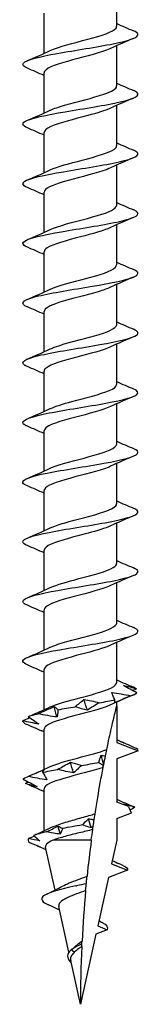
# Model space of a CAD drawing. Units: millimetres. Extents: x -19 to 50, y -219 to 5.
# Drawn here: x -3 to 3, y -100 to -49 of the extents above; entities that cross this region are included whole.
import ezdxf

# ---------------------------------------------------------------- set-up
doc = ezdxf.new("R2010")
doc.units = ezdxf.units.MM

# ---------------------------------------------------------------- blocks, each defined once
blk = doc.blocks.new('TTUFP60X100-Front')
at = {"layer": ''}
for p, q in [((1.89, -49.193), (1.89, -47.101)), ((-1.89, -50.599), (-1.89, -48.506)), ((1.89, -52.293), (1.89, -50.201)), ((-1.89, -53.699), (-1.89, -51.606)), ((1.89, -55.393), (1.89, -53.301)), ((-1.89, -56.799), (-1.89, -54.706)), ((1.89, -58.493), (1.89, -56.401)), ((-1.89, -59.899), (-1.89, -57.806)), ((1.89, -61.593), (1.89, -59.501)), ((-1.89, -62.999), (-1.89, -60.906)), ((1.89, -64.693), (1.89, -62.601)), ((-1.89, -66.099), (-1.89, -64.006)), ((1.89, -67.793), (1.89, -65.701)), ((-1.89, -69.199), (-1.89, -67.106)), ((1.89, -70.893), (1.89, -68.801)), ((-1.89, -72.299), (-1.89, -70.206)), ((1.89, -73.993), (1.89, -71.901)), ((-1.89, -75.399), (-1.89, -73.306)), ((1.89, -77.093), (1.89, -75.001)), ((-1.89, -78.499), (-1.89, -76.406)), ((1.89, -80.193), (1.89, -78.101)), ((-1.89, -81.599), (-1.89, -79.506)), ((1.89, -83.293), (1.89, -81.201)), ((-1.89, -84.699), (-1.89, -82.606)), ((1.89, -84.5), (1.89, -84.301)), ((1.89, -84.5), (1.89, -86.393)), ((-1.89, -87.799), (-1.89, -85.706)), ((1.89, -86.393), (3, -86.825)), ((3, -86.825), (1.89, -87.256)), ((1.89, -87.256), (1.89, -89.493)), ((-1.89, -90.987), (-1.89, -88.806)), ((2.501, -89.731), (1.89, -89.493)), ((1.89, -90.356), (2.656, -90.059)), ((1.89, -90.356), (1.89, -91.475)), ((0.566, -91.475), (-1.436, -91.475)), ((1.89, -91.475), (1.618, -92.7)), ((-1.315, -94.067), (-1.811, -91.831)), ((2.453, -93.025), (1.461, -93.411)), ((1.618, -92.7), (2.453, -93.025)), ((1.461, -93.411), (0.902, -95.931)), ((-0.601, -97.29), (-1.126, -94.919)), ((1.401, -96.125), (0.808, -96.355)), ((0.902, -95.931), (1.401, -96.125)), ((0.808, -96.355), (0, -100)), ((-0.317, -97.296), (-0.482, -97.175)), ((0, -100), (-0.505, -97.72))]:
    blk.add_line(p, q, dxfattribs=at)
for points in [[(1.89, -49.049), (2.178, -49.178), (2.471, -49.304), (2.763, -49.427)], [(2.763, -49.822), (2.361, -49.992), (1.961, -50.165), (1.569, -50.348)], [(-2.763, -50.977), (-2.361, -50.808), (-1.961, -50.635), (-1.569, -50.451)], [(-1.89, -51.751), (-2.178, -51.621), (-2.471, -51.496), (-2.763, -51.372)], [(1.89, -52.149), (2.178, -52.278), (2.471, -52.404), (2.763, -52.527)], [(2.763, -52.922), (2.361, -53.092), (1.961, -53.265), (1.569, -53.448)], [(-2.763, -54.077), (-2.361, -53.908), (-1.961, -53.735), (-1.569, -53.551)], [(-1.89, -54.851), (-2.178, -54.721), (-2.471, -54.596), (-2.763, -54.472)], [(1.89, -55.249), (2.178, -55.378), (2.471, -55.504), (2.763, -55.627)], [(2.763, -56.022), (2.361, -56.192), (1.961, -56.365), (1.569, -56.548)], [(-2.763, -57.177), (-2.361, -57.008), (-1.961, -56.835), (-1.569, -56.651)], [(-1.89, -57.951), (-2.178, -57.821), (-2.471, -57.696), (-2.763, -57.572)], [(1.89, -58.349), (2.178, -58.478), (2.471, -58.604), (2.763, -58.727)], [(2.763, -59.122), (2.361, -59.292), (1.961, -59.465), (1.569, -59.648)], [(-2.763, -60.277), (-2.361, -60.108), (-1.961, -59.935), (-1.569, -59.751)], [(-1.89, -61.051), (-2.178, -60.921), (-2.471, -60.796), (-2.763, -60.672)], [(1.89, -61.449), (2.178, -61.578), (2.471, -61.704), (2.763, -61.827)], [(2.763, -62.222), (2.361, -62.392), (1.961, -62.565), (1.569, -62.748)], [(-2.763, -63.377), (-2.361, -63.208), (-1.961, -63.035), (-1.569, -62.851)], [(-1.89, -64.151), (-2.178, -64.021), (-2.471, -63.896), (-2.763, -63.772)], [(1.89, -64.549), (2.178, -64.678), (2.471, -64.804), (2.763, -64.927)], [(2.763, -65.322), (2.361, -65.492), (1.961, -65.665), (1.569, -65.848)], [(-2.763, -66.477), (-2.361, -66.308), (-1.961, -66.135), (-1.569, -65.951)], [(-1.89, -67.251), (-2.178, -67.121), (-2.471, -66.996), (-2.763, -66.872)], [(1.89, -67.649), (2.178, -67.778), (2.471, -67.904), (2.763, -68.027)], [(2.763, -68.422), (2.361, -68.592), (1.961, -68.765), (1.569, -68.948)], [(-2.763, -69.577), (-2.361, -69.408), (-1.961, -69.235), (-1.569, -69.051)], [(-1.89, -70.351), (-2.178, -70.221), (-2.471, -70.096), (-2.763, -69.972)], [(1.89, -70.749), (2.178, -70.878), (2.471, -71.004), (2.763, -71.127)], [(2.763, -71.522), (2.361, -71.692), (1.961, -71.865), (1.569, -72.048)], [(-2.763, -72.677), (-2.361, -72.508), (-1.961, -72.335), (-1.569, -72.151)], [(-1.89, -73.451), (-2.178, -73.321), (-2.471, -73.196), (-2.763, -73.072)], [(1.89, -73.849), (2.178, -73.978), (2.471, -74.104), (2.763, -74.227)], [(2.763, -74.622), (2.361, -74.792), (1.961, -74.965), (1.569, -75.148)], [(-2.763, -75.777), (-2.361, -75.608), (-1.961, -75.435), (-1.569, -75.251)], [(-1.89, -76.551), (-2.178, -76.421), (-2.471, -76.296), (-2.763, -76.172)], [(1.89, -76.949), (2.178, -77.078), (2.471, -77.204), (2.763, -77.327)], [(2.763, -77.722), (2.361, -77.892), (1.961, -78.065), (1.569, -78.248)], [(-2.763, -78.877), (-2.361, -78.708), (-1.961, -78.535), (-1.569, -78.351)], [(-1.89, -79.651), (-2.178, -79.521), (-2.471, -79.396), (-2.763, -79.272)], [(1.89, -80.049), (2.178, -80.178), (2.471, -80.304), (2.763, -80.427)], [(2.763, -80.822), (2.361, -80.992), (1.961, -81.165), (1.569, -81.348)], [(-2.763, -81.977), (-2.361, -81.808), (-1.961, -81.635), (-1.569, -81.451)], [(-1.89, -82.751), (-2.178, -82.621), (-2.471, -82.496), (-2.763, -82.372)], [(1.89, -83.149), (2.178, -83.278), (2.471, -83.404), (2.763, -83.527)], [(2.626, -83.974), (2.776, -83.923), (2.884, -83.871), (2.944, -83.82)], [(2.922, -83.612), (2.858, -83.645), (2.796, -83.678), (2.734, -83.712)], [(2.922, -83.612), (2.883, -83.584), (2.83, -83.555), (2.763, -83.527)], [(0.36, -84.712), (0.302, -84.531), (0.244, -84.349), (0.185, -84.167)], [(0.98, -84.335), (1.274, -84.284), (1.552, -84.233), (1.8, -84.182)], [(2.763, -83.922), (2.361, -84.092), (1.961, -84.265), (1.569, -84.448)], [(-2.718, -85.059), (-2.587, -85.008), (-2.411, -84.957), (-2.2, -84.906)], [(-2.66, -85.034), (-2.293, -84.878), (-1.927, -84.719), (-1.569, -84.551)], [(-1.219, -85.074), (-1.269, -84.892), (-1.317, -84.711), (-1.364, -84.529)], [(-1.17, -84.697), (-0.884, -84.646), (-0.579, -84.595), (-0.269, -84.544)], [(-2.869, -85.421), (-2.96, -85.37), (-3.004, -85.319), (-3, -85.268)], [(-3, -85.268), (-2.881, -85.214), (-2.764, -85.159), (-2.648, -85.104)], [(-2.66, -85.034), (-2.679, -85.042), (-2.699, -85.051), (-2.718, -85.059)], [(-2.007, -85.798), (-2.029, -85.79), (-2.05, -85.78), (-2.07, -85.77)], [(-1.89, -85.851), (-1.938, -85.829), (-1.987, -85.808), (-2.036, -85.786)], [(1.89, -86.248), (1.985, -86.291), (2.08, -86.333), (2.175, -86.375)], [(1.305, -87.092), (1.327, -86.984), (1.344, -86.898), (1.372, -86.767)], [(3, -86.825), (3, -86.788), (2.975, -86.752), (2.926, -86.715)], [(-0.352, -87.969), (-0.41, -87.787), (-0.467, -87.606), (-0.525, -87.424)], [(0.046, -87.592), (0.356, -87.541), (0.666, -87.49), (0.96, -87.439)], [(1.075, -87.062), (1.151, -87.071), (1.228, -87.081), (1.305, -87.092)], [(1.212, -87.555), (1.167, -87.391), (1.122, -87.226), (1.075, -87.062)], [(1.212, -87.555), (1.243, -87.399), (1.273, -87.245), (1.305, -87.092)], [(-2.763, -88.177), (-2.361, -88.008), (-1.961, -87.835), (-1.569, -87.651)], [(-1.974, -87.954), (-1.74, -87.903), (-1.474, -87.852), (-1.189, -87.801)], [(1.184, -87.697), (1.189, -87.672), (1.196, -87.636), (1.204, -87.596)], [(1.204, -87.596), (1.207, -87.583), (1.209, -87.569), (1.212, -87.555)], [(-2.979, -88.316), (-2.942, -88.265), (-2.857, -88.214), (-2.727, -88.163)], [(-2.863, -88.525), (-2.815, -88.498), (-2.767, -88.471), (-2.72, -88.444)], [(-2.763, -88.572), (-2.801, -88.556), (-2.834, -88.54), (-2.863, -88.525)], [(-1.89, -88.951), (-2.178, -88.821), (-2.471, -88.696), (-2.763, -88.572)], [(1.89, -89.349), (2.178, -89.478), (2.471, -89.604), (2.763, -89.727)], [(2.501, -89.731), (2.414, -89.686), (2.328, -89.641), (2.243, -89.595)], [(2.841, -89.763), (2.754, -89.813), (2.668, -89.863), (2.584, -89.913)], [(2.841, -89.763), (2.818, -89.751), (2.791, -89.739), (2.763, -89.727)], [(0.102, -90.682), (0.198, -90.578), (0.303, -90.471), (0.418, -90.363)], [(0.563, -90.822), (0.515, -90.669), (0.466, -90.516), (0.418, -90.363)], [(-1.771, -91.037), (-2.055, -91.103), (-2.287, -91.169), (-2.449, -91.235)], [(-2.414, -91.219), (-2.118, -91.091), (-1.824, -90.959), (-1.536, -90.821)], [(-1.771, -91.037), (-1.572, -90.942), (-1.369, -90.846), (-1.163, -90.748)], [(-1.047, -91.161), (-1.287, -91.131), (-1.53, -91.087), (-1.771, -91.037)], [(-1.163, -90.748), (-1.095, -90.774), (-1.02, -90.816), (-0.937, -90.866)], [(-1.047, -91.161), (-1.086, -91.023), (-1.125, -90.885), (-1.163, -90.748)], [(-0.937, -90.866), (-0.964, -90.963), (-1.001, -91.062), (-1.047, -91.161)], [(0.102, -90.682), (-0.254, -90.743), (-0.609, -90.805), (-0.937, -90.866)], [(0.664, -90.768), (0.63, -90.786), (0.597, -90.804), (0.563, -90.822)], [(0.566, -91.475), (0.591, -91.288), (0.616, -91.103), (0.642, -90.919)], [(-2.703, -91.392), (-2.756, -91.463), (-2.724, -91.534), (-2.61, -91.605)], [(-2.703, -91.392), (-2.607, -91.348), (-2.511, -91.304), (-2.417, -91.259)], [(-2.114, -91.499), (-2.313, -91.473), (-2.51, -91.435), (-2.703, -91.392)], [(-2.414, -91.219), (-2.426, -91.225), (-2.437, -91.23), (-2.449, -91.235)], [(-2.449, -91.235), (-2.331, -91.323), (-2.218, -91.411), (-2.114, -91.499)], [(0.566, -91.475), (0.482, -92.1), (0.408, -92.726), (0.344, -93.349)], [(-2.61, -91.605), (-2.433, -91.682), (-2.257, -91.76), (-2.084, -91.838)], [(-2.084, -91.838), (-2.148, -91.817), (-2.21, -91.788), (-2.268, -91.755)], [(-1.779, -91.977), (-1.907, -91.92), (-2.035, -91.863), (-2.164, -91.807)], [(1.655, -92.534), (1.758, -92.583), (1.863, -92.631), (1.967, -92.678)], [(1.954, -92.672), (1.964, -92.676), (1.973, -92.68), (1.982, -92.685)], [(2.25, -92.805), (2.151, -92.761), (2.052, -92.717), (1.954, -92.672)], [(2.25, -92.805), (2.397, -92.879), (2.466, -92.952), (2.453, -93.025)], [(-1.749, -94.279), (-1.469, -94.147), (-1.191, -94.009), (-0.932, -93.862)], [(-0.245, -93.853), (-0.238, -93.848), (-0.231, -93.844), (-0.223, -93.839)], [(-0.217, -93.858), (-0.226, -93.856), (-0.236, -93.855), (-0.245, -93.853)], [(-0.223, -93.839), (-0.215, -93.84), (-0.206, -93.841), (-0.197, -93.843)], [(-0.217, -93.858), (-0.219, -93.851), (-0.221, -93.845), (-0.223, -93.839)], [(-0.197, -93.843), (-0.204, -93.848), (-0.211, -93.853), (-0.217, -93.858)], [(0.305, -93.735), (0.136, -93.771), (-0.033, -93.807), (-0.197, -93.843)], [(0.271, -94.094), (0.19, -94.975), (0.128, -95.85), (0.084, -96.712)], [(0.964, -95.652), (1.023, -95.685), (1.082, -95.717), (1.142, -95.75)], [(1.141, -95.75), (1.371, -95.875), (1.459, -96), (1.401, -96.125)], [(0.076, -96.864), (-0.148, -96.968), (-0.345, -97.071), (-0.482, -97.175)], [(-0.476, -97.17), (-0.401, -97.114), (-0.332, -97.057), (-0.27, -96.998)], [(0.07, -97.003), (0.022, -98.026), (0, -99.028), (0, -100)]]:
    blk.add_open_spline(points, degree=3, dxfattribs=at)
for points, knots in [([(-2.755, -51.372), (-2.964, -51.284), (-3.045, -51.195), (-2.972, -51.107), (-2.831, -50.939), (-2.138, -50.771), (-1.204, -50.603), (-0.27, -50.436), (0.872, -50.268), (1.709, -50.101), (2.546, -49.933), (3.05, -49.766), (2.996, -49.598), (2.977, -49.541), (2.894, -49.484), (2.757, -49.427)], [78.139719, 78.139719, 78.139719, 78.139719, 78.677617, 78.677617, 78.677617, 79.697691, 79.697691, 79.697691, 80.716783, 80.716783, 80.716783, 81.73495, 81.73495, 81.73495, 82.081507, 82.081507, 82.081507, 82.081507]), ([(-1.569, -50.451), (-1.152, -50.256), (-0.342, -50.061), (0.391, -49.865), (1.11, -49.674), (1.711, -49.482), (1.854, -49.29), (1.878, -49.258), (1.889, -49.225), (1.887, -49.193)], [79.131008, 79.131008, 79.131008, 79.131008, 80.31879, 80.31879, 80.31879, 81.485501, 81.485501, 81.485501, 81.681409, 81.681409, 81.681409, 81.681409]), ([(1.569, -50.348), (1.56, -50.353), (1.55, -50.357), (1.54, -50.361), (1.111, -50.555), (0.306, -50.748), (-0.416, -50.941), (-1.137, -51.134), (-1.731, -51.327), (-1.861, -51.52), (-1.88, -51.549), (-1.889, -51.577), (-1.888, -51.606)], [-81.090217, -81.090217, -81.090217, -81.090217, -81.063255, -81.063255, -81.063255, -79.888856, -79.888856, -79.888856, -78.715758, -78.715758, -78.715758, -78.539816, -78.539816, -78.539816, -78.539816]), ([(-2.756, -54.472), (-3.016, -54.361), (-3.071, -54.25), (-2.886, -54.138), (-2.605, -53.969), (-1.782, -53.8), (-0.791, -53.631), (0.198, -53.463), (1.32, -53.294), (2.065, -53.125), (2.808, -52.957), (3.149, -52.788), (2.932, -52.62), (2.893, -52.589), (2.835, -52.558), (2.761, -52.527)], [71.856533, 71.856533, 71.856533, 71.856533, 72.533424, 72.533424, 72.533424, 73.560572, 73.560572, 73.560572, 74.586395, 74.586395, 74.586395, 75.610954, 75.610954, 75.610954, 75.798321, 75.798321, 75.798321, 75.798321]), ([(-1.562, -53.551), (-1.377, -53.464), (-1.123, -53.377), (-0.823, -53.29), (-0.17, -53.101), (0.664, -52.912), (1.219, -52.722), (1.638, -52.579), (1.879, -52.436), (1.886, -52.293)], [72.847823, 72.847823, 72.847823, 72.847823, 73.376699, 73.376699, 73.376699, 74.52839, 74.52839, 74.52839, 75.398224, 75.398224, 75.398224, 75.398224]), ([(1.564, -53.448), (1.29, -53.575), (0.866, -53.702), (0.391, -53.829), (-0.328, -54.021), (-1.124, -54.212), (-1.547, -54.404), (-1.768, -54.505), (-1.881, -54.606), (-1.881, -54.706)], [-74.807032, -74.807032, -74.807032, -74.807032, -74.03586, -74.03586, -74.03586, -72.868888, -72.868888, -72.868888, -72.256631, -72.256631, -72.256631, -72.256631]), ([(-2.758, -57.572), (-3.05, -57.446), (-3.075, -57.32), (-2.801, -57.194), (-2.431, -57.024), (-1.525, -56.853), (-0.503, -56.683), (0.517, -56.513), (1.615, -56.343), (2.286, -56.172), (2.955, -56.003), (3.173, -55.833), (2.84, -55.663), (2.817, -55.651), (2.791, -55.639), (2.763, -55.627)], [65.573348, 65.573348, 65.573348, 65.573348, 66.339334, 66.339334, 66.339334, 67.375709, 67.375709, 67.375709, 68.410388, 68.410388, 68.410388, 69.443437, 69.443437, 69.443437, 69.515136, 69.515136, 69.515136, 69.515136]), ([(-1.568, -56.651), (-1.204, -56.483), (-0.557, -56.314), (0.089, -56.145), (0.819, -55.954), (1.507, -55.763), (1.767, -55.572), (1.848, -55.512), (1.886, -55.453), (1.884, -55.393)], [66.564638, 66.564638, 66.564638, 66.564638, 67.591234, 67.591234, 67.591234, 68.752217, 68.752217, 68.752217, 69.115038, 69.115038, 69.115038, 69.115038]), ([(1.564, -56.548), (1.457, -56.599), (1.325, -56.651), (1.171, -56.702), (0.596, -56.893), (-0.251, -57.084), (-0.895, -57.275), (-1.493, -57.452), (-1.885, -57.629), (-1.889, -57.806)], [-68.523846, -68.523846, -68.523846, -68.523846, -68.212295, -68.212295, -68.212295, -67.050855, -67.050855, -67.050855, -65.973446, -65.973446, -65.973446, -65.973446]), ([(-2.761, -60.672), (-3.094, -60.529), (-3.069, -60.386), (-2.673, -60.242), (-2.21, -60.075), (-1.256, -59.907), (-0.24, -59.739), (0.776, -59.572), (1.819, -59.404), (2.421, -59.237), (3.022, -59.069), (3.163, -58.901), (2.778, -58.734), (2.773, -58.732), (2.768, -58.73), (2.763, -58.727)], [59.290163, 59.290163, 59.290163, 59.290163, 60.161376, 60.161376, 60.161376, 61.18091, 61.18091, 61.18091, 62.199962, 62.199962, 62.199962, 63.218545, 63.218545, 63.218545, 63.231951, 63.231951, 63.231951, 63.231951]), ([(-1.565, -59.751), (-1.464, -59.703), (-1.342, -59.655), (-1.199, -59.607), (-0.625, -59.413), (0.237, -59.219), (0.892, -59.026), (1.491, -58.848), (1.884, -58.671), (1.889, -58.493)], [60.281452, 60.281452, 60.281452, 60.281452, 60.573589, 60.573589, 60.573589, 61.752585, 61.752585, 61.752585, 62.831853, 62.831853, 62.831853, 62.831853]), ([(1.568, -59.648), (1.219, -59.81), (0.614, -59.971), (-0.004, -60.133), (-0.732, -60.323), (-1.439, -60.513), (-1.731, -60.703), (-1.836, -60.771), (-1.885, -60.839), (-1.883, -60.906)], [-62.240661, -62.240661, -62.240661, -62.240661, -61.258767, -61.258767, -61.258767, -60.103217, -60.103217, -60.103217, -59.69026, -59.69026, -59.69026, -59.69026]), ([(-2.763, -63.772), (-2.764, -63.772), (-2.765, -63.771), (-2.767, -63.771), (-3.162, -63.602), (-3.031, -63.434), (-2.431, -63.266), (-1.831, -63.098), (-0.785, -62.929), (0.234, -62.761), (1.253, -62.593), (2.211, -62.425), (2.674, -62.257), (3.069, -62.114), (3.093, -61.971), (2.761, -61.827)], [53.006977, 53.006977, 53.006977, 53.006977, 53.009966, 53.009966, 53.009966, 54.033267, 54.033267, 54.033267, 55.055986, 55.055986, 55.055986, 56.07814, 56.07814, 56.07814, 56.948766, 56.948766, 56.948766, 56.948766]), ([(-1.566, -62.851), (-1.265, -62.712), (-0.781, -62.574), (-0.254, -62.435), (0.463, -62.246), (1.22, -62.057), (1.603, -61.868), (1.789, -61.777), (1.882, -61.685), (1.882, -61.593)], [53.998267, 53.998267, 53.998267, 53.998267, 54.843162, 54.843162, 54.843162, 55.990604, 55.990604, 55.990604, 56.548668, 56.548668, 56.548668, 56.548668]), ([(1.562, -62.748), (1.4, -62.825), (1.183, -62.902), (0.926, -62.979), (0.294, -63.168), (-0.545, -63.357), (-1.128, -63.547), (-1.599, -63.7), (-1.88, -63.853), (-1.887, -64.006)], [-55.957476, -55.957476, -55.957476, -55.957476, -55.489857, -55.489857, -55.489857, -54.338621, -54.338621, -54.338621, -53.407075, -53.407075, -53.407075, -53.407075]), ([(-2.762, -66.872), (-2.814, -66.85), (-2.859, -66.828), (-2.894, -66.806), (-3.165, -66.637), (-2.882, -66.469), (-2.174, -66.3), (-1.466, -66.131), (-0.36, -65.962), (0.643, -65.793), (1.645, -65.624), (2.508, -65.456), (2.839, -65.287), (3.075, -65.167), (3.036, -65.047), (2.757, -64.927)], [46.723792, 46.723792, 46.723792, 46.723792, 46.857166, 46.857166, 46.857166, 47.884254, 47.884254, 47.884254, 48.910673, 48.910673, 48.910673, 49.936439, 49.936439, 49.936439, 50.66558, 50.66558, 50.66558, 50.66558]), ([(-1.566, -65.951), (-1.488, -65.914), (-1.396, -65.877), (-1.291, -65.839), (-0.761, -65.65), (0.068, -65.46), (0.736, -65.271), (1.404, -65.081), (1.876, -64.892), (1.89, -64.703), (1.89, -64.7), (1.89, -64.696), (1.89, -64.693)], [47.715082, 47.715082, 47.715082, 47.715082, 47.942719, 47.942719, 47.942719, 49.094775, 49.094775, 49.094775, 50.246011, 50.246011, 50.246011, 50.265482, 50.265482, 50.265482, 50.265482]), ([(1.569, -65.848), (1.188, -66.026), (0.487, -66.203), (-0.19, -66.381), (-0.909, -66.57), (-1.562, -66.758), (-1.792, -66.947), (-1.857, -67), (-1.887, -67.053), (-1.885, -67.106)], [-49.674291, -49.674291, -49.674291, -49.674291, -48.594029, -48.594029, -48.594029, -47.447285, -47.447285, -47.447285, -47.12389, -47.12389, -47.12389, -47.12389]), ([(-2.759, -69.972), (-2.854, -69.933), (-2.923, -69.893), (-2.961, -69.854), (-3.127, -69.685), (-2.722, -69.515), (-1.933, -69.345), (-1.145, -69.176), (-0.002, -69.006), (0.973, -68.837), (1.947, -68.667), (2.719, -68.498), (2.934, -68.329), (3.061, -68.228), (2.991, -68.128), (2.755, -68.027)], [40.440607, 40.440607, 40.440607, 40.440607, 40.679777, 40.679777, 40.679777, 41.711188, 41.711188, 41.711188, 42.74184, 42.74184, 42.74184, 43.771748, 43.771748, 43.771748, 44.382395, 44.382395, 44.382395, 44.382395]), ([(-1.564, -69.051), (-1.302, -68.93), (-0.904, -68.809), (-0.453, -68.688), (0.254, -68.497), (1.053, -68.307), (1.497, -68.117), (1.75, -68.009), (1.88, -67.901), (1.882, -67.793)], [41.431896, 41.431896, 41.431896, 41.431896, 42.16939, 42.16939, 42.16939, 43.325866, 43.325866, 43.325866, 43.982297, 43.982297, 43.982297, 43.982297]), ([(1.561, -68.948), (1.366, -69.04), (1.093, -69.132), (0.772, -69.224), (0.097, -69.417), (-0.752, -69.61), (-1.291, -69.802), (-1.668, -69.937), (-1.878, -70.072), (-1.884, -70.206)], [-43.391105, -43.391105, -43.391105, -43.391105, -42.832048, -42.832048, -42.832048, -41.659504, -41.659504, -41.659504, -40.840704, -40.840704, -40.840704, -40.840704]), ([(-1.569, -72.151), (-1.548, -72.141), (-1.525, -72.131), (-1.502, -72.121), (-1.057, -71.93), (-0.254, -71.739), (0.457, -71.548), (1.167, -71.357), (1.744, -71.166), (1.864, -70.975), (1.881, -70.947), (1.889, -70.92), (1.888, -70.893)], [35.148711, 35.148711, 35.148711, 35.148711, 35.209837, 35.209837, 35.209837, 36.372338, 36.372338, 36.372338, 37.533778, 37.533778, 37.533778, 37.699112, 37.699112, 37.699112, 37.699112]), ([(-2.758, -73.072), (-2.883, -73.02), (-2.963, -72.968), (-2.99, -72.916), (-3.076, -72.745), (-2.582, -72.575), (-1.737, -72.404), (-0.893, -72.234), (0.271, -72.064), (1.217, -71.894), (2.163, -71.723), (2.857, -71.553), (2.979, -71.383), (3.04, -71.298), (2.957, -71.213), (2.755, -71.127)], [34.157421, 34.157421, 34.157421, 34.157421, 34.474412, 34.474412, 34.474412, 35.510706, 35.510706, 35.510706, 36.546147, 36.546147, 36.546147, 37.580837, 37.580837, 37.580837, 38.09921, 38.09921, 38.09921, 38.09921]), ([(1.568, -72.048), (1.529, -72.067), (1.485, -72.086), (1.439, -72.105), (0.964, -72.296), (0.149, -72.486), (-0.551, -72.677), (-1.25, -72.868), (-1.793, -73.059), (-1.877, -73.249), (-1.886, -73.268), (-1.89, -73.287), (-1.889, -73.306)], [-37.10792, -37.10792, -37.10792, -37.10792, -36.993399, -36.993399, -36.993399, -35.832415, -35.832415, -35.832415, -34.673466, -34.673466, -34.673466, -34.557519, -34.557519, -34.557519, -34.557519]), ([(-1.562, -75.251), (-1.382, -75.167), (-1.137, -75.082), (-0.847, -74.997), (-0.189, -74.805), (0.662, -74.613), (1.223, -74.421), (1.639, -74.278), (1.879, -74.136), (1.885, -73.993)], [28.865526, 28.865526, 28.865526, 28.865526, 29.380624, 29.380624, 29.380624, 30.548773, 30.548773, 30.548773, 31.415927, 31.415927, 31.415927, 31.415927]), ([(-2.757, -76.172), (-2.906, -76.11), (-2.992, -76.047), (-2.999, -75.985), (-3.02, -75.817), (-2.481, -75.65), (-1.625, -75.482), (-0.77, -75.315), (0.374, -75.147), (1.292, -74.98), (2.251, -74.805), (2.927, -74.631), (2.994, -74.456), (3.023, -74.38), (2.936, -74.303), (2.755, -74.227)], [27.874236, 27.874236, 27.874236, 27.874236, 28.254475, 28.254475, 28.254475, 29.272578, 29.272578, 29.272578, 30.290459, 30.290459, 30.290459, 31.35313, 31.35313, 31.35313, 31.816024, 31.816024, 31.816024, 31.816024]), ([(1.564, -75.148), (1.291, -75.274), (0.869, -75.401), (0.396, -75.527), (-0.312, -75.716), (-1.097, -75.906), (-1.525, -76.095), (-1.76, -76.199), (-1.881, -76.303), (-1.882, -76.406)], [-30.824735, -30.824735, -30.824735, -30.824735, -30.056243, -30.056243, -30.056243, -28.906154, -28.906154, -28.906154, -28.274334, -28.274334, -28.274334, -28.274334]), ([(-1.567, -78.351), (-1.232, -78.197), (-0.668, -78.043), (-0.077, -77.888), (0.663, -77.695), (1.399, -77.502), (1.712, -77.309), (1.829, -77.237), (1.884, -77.165), (1.882, -77.093)], [22.58234, 22.58234, 22.58234, 22.58234, 23.521378, 23.521378, 23.521378, 24.695776, 24.695776, 24.695776, 25.132741, 25.132741, 25.132741, 25.132741]), ([(-2.755, -79.272), (-2.968, -79.182), (-3.048, -79.092), (-2.967, -79.002), (-2.817, -78.834), (-2.115, -78.666), (-1.177, -78.499), (-0.239, -78.331), (0.902, -78.163), (1.734, -77.996), (2.565, -77.828), (3.059, -77.661), (2.994, -77.493), (2.972, -77.438), (2.89, -77.383), (2.758, -77.327)], [21.591051, 21.591051, 21.591051, 21.591051, 22.139275, 22.139275, 22.139275, 23.158781, 23.158781, 23.158781, 24.178045, 24.178045, 24.178045, 25.197069, 25.197069, 25.197069, 25.532839, 25.532839, 25.532839, 25.532839]), ([(1.565, -78.248), (1.47, -78.293), (1.356, -78.339), (1.223, -78.384), (0.663, -78.576), (-0.186, -78.768), (-0.844, -78.96), (-1.468, -79.142), (-1.886, -79.324), (-1.89, -79.506)], [-24.541549, -24.541549, -24.541549, -24.541549, -24.265843, -24.265843, -24.265843, -23.099132, -23.099132, -23.099132, -21.991149, -21.991149, -21.991149, -21.991149]), ([(-1.564, -81.451), (-1.457, -81.4), (-1.324, -81.349), (-1.169, -81.297), (-0.602, -81.109), (0.23, -80.92), (0.871, -80.732), (1.481, -80.552), (1.887, -80.373), (1.89, -80.193)], [16.299155, 16.299155, 16.299155, 16.299155, 16.611725, 16.611725, 16.611725, 17.757605, 17.757605, 17.757605, 18.849556, 18.849556, 18.849556, 18.849556]), ([(-2.757, -82.372), (-3.028, -82.256), (-3.074, -82.139), (-2.858, -82.022), (-2.547, -81.854), (-1.707, -81.686), (-0.715, -81.519), (0.276, -81.351), (1.384, -81.183), (2.11, -81.015), (2.835, -80.847), (3.154, -80.679), (2.921, -80.511), (2.882, -80.483), (2.828, -80.455), (2.761, -80.427)], [15.307866, 15.307866, 15.307866, 15.307866, 16.016956, 16.016956, 16.016956, 17.037989, 17.037989, 17.037989, 18.058759, 18.058759, 18.058759, 19.079269, 19.079269, 19.079269, 19.249654, 19.249654, 19.249654, 19.249654]), ([(1.567, -81.348), (1.229, -81.504), (0.653, -81.661), (0.054, -81.817), (-0.669, -82.006), (-1.385, -82.195), (-1.7, -82.384), (-1.825, -82.458), (-1.884, -82.532), (-1.882, -82.606)], [-18.258364, -18.258364, -18.258364, -18.258364, -17.307483, -17.307483, -17.307483, -16.159644, -16.159644, -16.159644, -15.707963, -15.707963, -15.707963, -15.707963]), ([(-1.566, -84.551), (-1.26, -84.41), (-0.762, -84.268), (-0.223, -84.127), (0.495, -83.938), (1.247, -83.749), (1.62, -83.56), (1.795, -83.471), (1.882, -83.382), (1.882, -83.293)], [10.01597, 10.01597, 10.01597, 10.01597, 10.877218, 10.877218, 10.877218, 12.024817, 12.024817, 12.024817, 12.566371, 12.566371, 12.566371, 12.566371]), ([(1.8, -84.182), (1.765, -84.121), (1.735, -84.058), (1.681, -83.933), (1.658, -83.869), (1.639, -83.806)], [0, 0, 0, 0, 0.04758412, 0.04758412, 0.09512919, 0.09512919, 0.09512919, 0.09512919]), ([(1.639, -83.806), (1.803, -83.824), (1.967, -83.848), (2.296, -83.905), (2.462, -83.938), (2.626, -83.974)], [0, 0, 0, 0, 0.0496257, 0.0496257, 0.1003232, 0.1003232, 0.1003232, 0.1003232]), ([(2.944, -83.82), (2.823, -83.759), (2.705, -83.696), (2.473, -83.571), (2.36, -83.508), (2.249, -83.444)], [0, 0, 0, 0, 0.04758412, 0.04758412, 0.09512919, 0.09512919, 0.09512919, 0.09512919]), ([(2.249, -83.444), (2.365, -83.462), (2.48, -83.486), (2.704, -83.543), (2.814, -83.576), (2.922, -83.612)], [0, 0, 0, 0, 0.0496257, 0.0496257, 0.1003232, 0.1003232, 0.1003232, 0.1003232]), ([(-0.269, -84.544), (-0.2, -84.482), (-0.128, -84.42), (0.024, -84.295), (0.103, -84.231), (0.185, -84.167)], [0, 0, 0, 0, 0.04758412, 0.04758412, 0.09512919, 0.09512919, 0.09512919, 0.09512919]), ([(0.185, -84.167), (0.313, -84.185), (0.443, -84.21), (0.708, -84.267), (0.844, -84.3), (0.98, -84.335)], [0, 0, 0, 0, 0.0496257, 0.0496257, 0.1003232, 0.1003232, 0.1003232, 0.1003232]), ([(0.98, -84.335), (0.882, -84.397), (0.781, -84.459), (0.574, -84.585), (0.468, -84.648), (0.36, -84.712)], [0, 0, 0, 0, 0.04758412, 0.04758412, 0.09512919, 0.09512919, 0.09512919, 0.09512919]), ([(2.626, -83.974), (2.395, -84.072), (2.163, -84.171), (1.873, -84.298), (1.813, -84.324), (1.754, -84.35)], [-0.15098091, -0.15098091, -0.15098091, -0.15098091, -0.07598725, -0.07598725, -0.05670765, -0.05670765, -0.05670765, -0.05670765]), ([(1.754, -84.35), (1.768, -84.332), (1.779, -84.308), (1.792, -84.26), (1.796, -84.239), (1.799, -84.205), (1.8, -84.194), (1.8, -84.182)], [0, 0, 0, 0, 0.0496257, 0.0496257, 0.0836327, 0.0836327, 0.1003973, 0.1003973, 0.1003973, 0.1003973]), ([(-2.2, -84.906), (-2.063, -84.844), (-1.924, -84.782), (-1.645, -84.656), (-1.505, -84.593), (-1.364, -84.529)], [0, 0, 0, 0, 0.04758412, 0.04758412, 0.09512919, 0.09512919, 0.09512919, 0.09512919]), ([(-1.219, -85.074), (-1.381, -85.056), (-1.544, -85.032), (-1.87, -84.975), (-2.035, -84.942), (-2.2, -84.906)], [0, 0, 0, 0, 0.0496257, 0.0496257, 0.1003232, 0.1003232, 0.1003232, 0.1003232]), ([(1.562, -84.448), (1.409, -84.521), (1.206, -84.594), (0.967, -84.666), (0.346, -84.855), (-0.49, -85.044), (-1.082, -85.232), (-1.579, -85.39), (-1.88, -85.548), (-1.887, -85.706)], [-11.975179, -11.975179, -11.975179, -11.975179, -11.532577, -11.532577, -11.532577, -10.386022, -10.386022, -10.386022, -9.424778, -9.424778, -9.424778, -9.424778]), ([(-1.364, -84.529), (-1.337, -84.547), (-1.309, -84.572), (-1.244, -84.629), (-1.209, -84.662), (-1.17, -84.697)], [0, 0, 0, 0, 0.0496257, 0.0496257, 0.1003232, 0.1003232, 0.1003232, 0.1003232]), ([(-1.17, -84.697), (-1.17, -84.759), (-1.175, -84.821), (-1.191, -84.947), (-1.203, -85.01), (-1.219, -85.074)], [0, 0, 0, 0, 0.04758412, 0.04758412, 0.09512919, 0.09512919, 0.09512919, 0.09512919]), ([(0.36, -84.712), (0.26, -84.694), (0.158, -84.67), (-0.051, -84.613), (-0.159, -84.58), (-0.269, -84.544)], [0, 0, 0, 0, 0.0496257, 0.0496257, 0.1003232, 0.1003232, 0.1003232, 0.1003232]), ([(1.372, -86.767), (1.416, -86.556), (1.46, -86.351), (1.575, -85.827), (1.664, -85.44), (1.764, -85.017), (1.798, -84.876), (1.84, -84.701), (1.858, -84.632), (1.876, -84.556), (1.881, -84.535), (1.888, -84.507), (1.89, -84.5), (1.89, -84.5)], [2.7730498, 2.7730498, 2.7730498, 2.7730498, 2.8353703, 2.8353703, 2.9403223, 2.9403223, 2.9831959, 2.9831959, 3.0116567, 3.0116567, 3.0258871, 3.0258871, 3.0401175, 3.0401175, 3.0401175, 3.0401175]), ([(-2.172, -85.436), (-2.312, -85.418), (-2.452, -85.394), (-2.727, -85.337), (-2.865, -85.303), (-3, -85.268)], [0, 0, 0, 0, 0.0496257, 0.0496257, 0.1003232, 0.1003232, 0.1003232, 0.1003232]), ([(-2.718, -85.059), (-2.621, -85.121), (-2.526, -85.183), (-2.344, -85.309), (-2.256, -85.372), (-2.172, -85.436)], [0, 0, 0, 0, 0.04758412, 0.04758412, 0.09512919, 0.09512919, 0.09512919, 0.09512919]), ([(-2.869, -85.421), (-2.724, -85.483), (-2.579, -85.545), (-2.292, -85.671), (-2.149, -85.734), (-2.007, -85.798)], [0, 0, 0, 0, 0.04758412, 0.04758412, 0.09512919, 0.09512919, 0.09512919, 0.09512919]), ([(2.926, -86.715), (2.783, -86.654), (2.64, -86.591), (2.357, -86.466), (2.216, -86.402), (2.077, -86.339)], [0, 0, 0, 0, 0.04758412, 0.04758412, 0.09512919, 0.09512919, 0.09512919, 0.09512919]), ([(2.077, -86.339), (2.136, -86.357), (2.193, -86.381), (2.263, -86.419), (2.281, -86.429), (2.298, -86.439)], [0, 0, 0, 0, 0.04962567, 0.04962567, 0.06633154, 0.06633154, 0.06633154, 0.06633154]), ([(-1.566, -87.651), (-1.245, -87.503), (-0.713, -87.355), (-0.146, -87.206), (0.413, -87.06), (0.986, -86.914), (1.372, -86.767)], [3.732785, 3.732785, 3.732785, 3.732785, 4.634954, 4.634954, 4.634954, 5.524703, 5.524703, 5.524703, 5.524703]), ([(-1.189, -87.801), (-1.083, -87.739), (-0.975, -87.677), (-0.753, -87.551), (-0.64, -87.488), (-0.525, -87.424)], [0, 0, 0, 0, 0.04758412, 0.04758412, 0.09512919, 0.09512919, 0.09512919, 0.09512919]), ([(-0.525, -87.424), (-0.435, -87.442), (-0.343, -87.467), (-0.154, -87.524), (-0.055, -87.557), (0.046, -87.592)], [0, 0, 0, 0, 0.0496257, 0.0496257, 0.1003232, 0.1003232, 0.1003232, 0.1003232]), ([(0.96, -87.439), (0.972, -87.377), (0.987, -87.315), (1.025, -87.19), (1.048, -87.126), (1.075, -87.062)], [0, 0, 0, 0, 0.04758412, 0.04758412, 0.09512919, 0.09512919, 0.09512919, 0.09512919]), ([(1.204, -87.596), (1.172, -87.58), (1.139, -87.559), (1.059, -87.508), (1.011, -87.475), (0.96, -87.439)], [0.00955521, 0.00955521, 0.00955521, 0.00955521, 0.04962567, 0.04962567, 0.10032321, 0.10032321, 0.10032321, 0.10032321]), ([(-2.727, -88.163), (-2.581, -88.101), (-2.435, -88.039), (-2.144, -87.913), (-1.999, -87.85), (-1.854, -87.786)], [0, 0, 0, 0, 0.04758412, 0.04758412, 0.09512919, 0.09512919, 0.09512919, 0.09512919]), ([(-1.854, -87.786), (-1.88, -87.804), (-1.904, -87.828), (-1.944, -87.885), (-1.961, -87.919), (-1.974, -87.954)], [0, 0, 0, 0, 0.0496257, 0.0496257, 0.1003232, 0.1003232, 0.1003232, 0.1003232]), ([(-1.974, -87.954), (-1.929, -88.016), (-1.887, -88.078), (-1.812, -88.204), (-1.779, -88.267), (-1.749, -88.331), (-1.749, -88.331), (-1.749, -88.331)], [0, 0, 0, 0, 0.04758412, 0.04758412, 0.09508554, 0.09508554, 0.09512919, 0.09512919, 0.09512919, 0.09512919]), ([(1.184, -87.697), (0.621, -87.886), (-0.212, -88.075), (-0.856, -88.263), (-1.474, -88.444), (-1.886, -88.625), (-1.89, -88.806)], [-5.389456, -5.389456, -5.389456, -5.389456, -4.242225, -4.242225, -4.242225, -3.141593, -3.141593, -3.141593, -3.141593]), ([(-0.352, -87.969), (-0.487, -87.951), (-0.625, -87.927), (-0.903, -87.87), (-1.046, -87.836), (-1.189, -87.801)], [0, 0, 0, 0, 0.0496257, 0.0496257, 0.1003232, 0.1003232, 0.1003232, 0.1003232]), ([(0.046, -87.592), (-0.014, -87.654), (-0.077, -87.716), (-0.209, -87.842), (-0.279, -87.905), (-0.352, -87.969)], [0, 0, 0, 0, 0.04758412, 0.04758412, 0.09512919, 0.09512919, 0.09512919, 0.09512919]), ([(0.764, -90.102), (0.809, -89.813), (0.855, -89.528), (0.985, -88.76), (1.081, -88.226), (1.184, -87.697)], [2.4496996, 2.4496996, 2.4496996, 2.4496996, 2.5351834, 2.5351834, 2.6841985, 2.6841985, 2.6841985, 2.6841985]), ([(-2.979, -88.316), (-2.852, -88.378), (-2.728, -88.44), (-2.484, -88.565), (-2.364, -88.629), (-2.247, -88.693)], [0, 0, 0, 0, 0.04758412, 0.04758412, 0.09512919, 0.09512919, 0.09512919, 0.09512919]), ([(-1.749, -88.331), (-1.912, -88.313), (-2.075, -88.288), (-2.401, -88.231), (-2.565, -88.198), (-2.727, -88.163)], [0, 0, 0, 0, 0.0496257, 0.0496257, 0.1003232, 0.1003232, 0.1003232, 0.1003232]), ([(-2.247, -88.693), (-2.354, -88.675), (-2.459, -88.65), (-2.664, -88.593), (-2.765, -88.56), (-2.863, -88.525)], [0, 0, 0, 0, 0.0496257, 0.0496257, 0.1003232, 0.1003232, 0.1003232, 0.1003232]), ([(2.243, -89.595), (2.347, -89.613), (2.449, -89.638), (2.648, -89.695), (2.746, -89.728), (2.841, -89.763)], [0, 0, 0, 0, 0.0496257, 0.0496257, 0.1003232, 0.1003232, 0.1003232, 0.1003232]), ([(2.501, -89.731), (2.526, -89.788), (2.552, -89.844), (2.603, -89.954), (2.629, -90.006), (2.656, -90.059)], [-0.0454327, -0.0454327, -0.0454327, -0.0454327, -0.02677363, -0.02677363, -0.00918073, -0.00918073, -0.00918073, -0.00918073]), ([(-1.536, -90.821), (-1.397, -90.755), (-1.222, -90.689), (-0.806, -90.551), (-0.565, -90.48), (-0.061, -90.338), (0.197, -90.267), (0.555, -90.164), (0.661, -90.133), (0.764, -90.102)], [0.2440018, 0.2440018, 0.2440018, 0.2440018, 0.3183846, 0.3183846, 0.3979808, 0.3979808, 0.477577, 0.477577, 0.5126856, 0.5126856, 0.5126856, 0.5126856]), ([(0.418, -90.363), (0.487, -90.371), (0.558, -90.381), (0.658, -90.397), (0.687, -90.402), (0.717, -90.407)], [0, 0, 0, 0, 0.02507517, 0.02507517, 0.03568292, 0.03568292, 0.03568292, 0.03568292]), ([(0.664, -90.768), (0.674, -90.702), (0.683, -90.636), (0.701, -90.516), (0.709, -90.461), (0.717, -90.407)], [-0.04417757, -0.04417757, -0.04417757, -0.04417757, -0.02274246, -0.02274246, -0.00491357, -0.00491357, -0.00491357, -0.00491357]), ([(0.717, -90.407), (0.721, -90.381), (0.725, -90.354), (0.74, -90.255), (0.752, -90.179), (0.764, -90.102)], [-0.08582818, -0.08582818, -0.08582818, -0.08582818, -0.0658919, -0.0658919, -0.01234643, -0.01234643, -0.01234643, -0.01234643]), ([(0.642, -90.919), (0.417, -90.977), (0.179, -91.035), (-0.314, -91.155), (-0.563, -91.216), (-0.916, -91.31), (-1.033, -91.343), (-1.249, -91.409), (-1.348, -91.442), (-1.436, -91.475)], [0.2388518, 0.2388518, 0.2388518, 0.2388518, 0.312845, 0.312845, 0.3910563, 0.3910563, 0.4328907, 0.4328907, 0.4747251, 0.4747251, 0.4747251, 0.4747251]), ([(0.563, -90.822), (0.522, -90.813), (0.482, -90.803), (0.332, -90.761), (0.218, -90.724), (0.102, -90.682)], [0, 0, 0, 0, 0.02279889, 0.02279889, 0.08356931, 0.08356931, 0.08356931, 0.08356931]), ([(0.642, -90.919), (0.649, -90.873), (0.656, -90.822), (0.664, -90.772), (0.664, -90.77), (0.664, -90.768)], [-0.10545644, -0.10545644, -0.10545644, -0.10545644, -0.05870741, -0.05870741, -0.05694601, -0.05694601, -0.05694601, -0.05694601]), ([(-1.436, -91.475), (-1.588, -91.542), (-1.698, -91.608), (-1.805, -91.728), (-1.823, -91.779), (-1.811, -91.831)], [0, 0, 0, 0, 0.0780673, 0.0780673, 0.136553, 0.136553, 0.136553, 0.136553]), ([(-0.932, -93.862), (-0.832, -93.805), (-0.713, -93.749), (-0.441, -93.634), (-0.286, -93.575), (0.029, -93.46), (0.188, -93.404), (0.344, -93.349)], [0.3962988, 0.3962988, 0.3962988, 0.3962988, 0.4442765, 0.4442765, 0.4957521, 0.4957521, 0.5456532, 0.5456532, 0.5456532, 0.5456532]), ([(0.305, -93.735), (0.311, -93.674), (0.317, -93.61), (0.33, -93.484), (0.337, -93.417), (0.344, -93.349)], [-0.09405491, -0.09405491, -0.09405491, -0.09405491, -0.04704476, -0.04704476, -0.0001299, -0.0001299, -0.0001299, -0.0001299]), ([(-0.245, -93.853), (-1.077, -94.036), (-1.748, -94.219), (-1.949, -94.402), (-2.105, -94.545), (-1.978, -94.687), (-1.665, -94.83)], [0.361223, 0.361223, 0.361223, 0.361223, 1.474803, 1.474803, 1.474803, 2.340493, 2.340493, 2.340493, 2.340493]), ([(0.271, -94.094), (0.114, -94.15), (-0.045, -94.206), (-0.367, -94.326), (-0.525, -94.389), (-0.795, -94.517), (-0.906, -94.581), (-1.065, -94.709), (-1.113, -94.772), (-1.133, -94.865), (-1.132, -94.892), (-1.126, -94.919)], [0.0062721, 0.0062721, 0.0062721, 0.0062721, 0.0567133, 0.0567133, 0.1120126, 0.1120126, 0.1659057, 0.1659057, 0.218401, 0.218401, 0.2400669, 0.2400669, 0.2400669, 0.2400669]), ([(0.271, -94.094), (0.276, -94.04), (0.282, -93.978), (0.293, -93.86), (0.299, -93.796), (0.305, -93.735)], [-0.1043433, -0.1043433, -0.1043433, -0.1043433, -0.0532509, -0.0532509, 0, 0, 0, 0]), ([(-1.086, -95.102), (-1.224, -95.033), (-1.366, -94.967), (-1.561, -94.878), (-1.615, -94.854), (-1.668, -94.83)], [0.04235535, 0.04235535, 0.04235535, 0.04235535, 0.08945865, 0.08945865, 0.10719661, 0.10719661, 0.10719661, 0.10719661]), ([(-0.482, -97.175), (-0.744, -97.382), (-0.708, -97.59), (-0.535, -97.798), (-0.515, -97.821), (-0.494, -97.844), (-0.473, -97.868)], [0, 0, 0, 0, 1.262221, 1.262221, 1.262221, 1.404427, 1.404427, 1.404427, 1.404427]), ([(0.07, -97.003), (0.018, -97.037), (-0.033, -97.071), (-0.17, -97.168), (-0.25, -97.231), (-0.317, -97.296)], [0.21618457, 0.21618457, 0.21618457, 0.21618457, 0.23486174, 0.23486174, 0.26819015, 0.26819015, 0.26819015, 0.26819015]), ([(-0.27, -96.998), (-0.205, -96.935), (-0.131, -96.874), (-0.008, -96.779), (0.038, -96.745), (0.084, -96.712)], [0.01199462, 0.01199462, 0.01199462, 0.01199462, 0.04238516, 0.04238516, 0.05955995, 0.05955995, 0.05955995, 0.05955995]), ([(0.07, -97.003), (0.07, -96.999), (0.07, -96.994), (0.072, -96.951), (0.074, -96.904), (0.076, -96.864)], [-0.03925498, -0.03925498, -0.03925498, -0.03925498, -0.03486629, -0.03486629, 0, 0, 0, 0]), ([(0.076, -96.864), (0.078, -96.822), (0.081, -96.775), (0.083, -96.723), (0.084, -96.717), (0.084, -96.712)], [-0.05280462, -0.05280462, -0.05280462, -0.05280462, -0.02835603, -0.02835603, -0.02536044, -0.02536044, -0.02536044, -0.02536044]), ([(-0.317, -97.296), (-0.378, -97.352), (-0.427, -97.408), (-0.494, -97.521), (-0.511, -97.577), (-0.514, -97.664), (-0.512, -97.692), (-0.505, -97.72)], [0, 0, 0, 0, 0.02937206, 0.02937206, 0.05754893, 0.05754893, 0.07121607, 0.07121607, 0.07121607, 0.07121607])]:
    blk.add_open_spline(points, degree=3, knots=knots, dxfattribs=at)

msp = doc.modelspace()

# ---------------------------------------------------------------- block references
msp.add_blockref('TTUFP60X100-Front', (0, 0))

doc.saveas('drawing.dxf')
